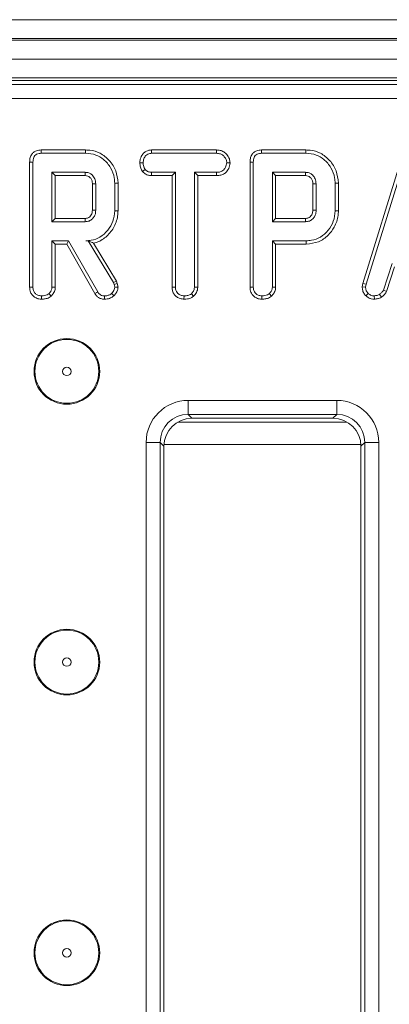
# Model space of a CAD drawing. Units: millimetres. Extents: x -1151 to 11173, y -31 to 3696.
# Drawn here: x 1082 to 1121, y 1461 to 1566 of the extents above; entities that cross this region are included whole.
import ezdxf

# ---------------------------------------------------------------- set-up
doc = ezdxf.new("R2010")
doc.units = ezdxf.units.MM
doc.header["$LTSCALE"] = 10

msp = doc.modelspace()

# ---------------------------------------------------------------- linework, layer by layer
at = {"color": 7, "linetype": 'Continuous', "lineweight": 15}
for p, q in [((858.744, 1565.74), (1356.744, 1565.74)), ((1356.744, 1563.74), (858.744, 1563.74)), ((858.744, 1563.54), (1356.744, 1563.54)), ((1356.744, 1561.54), (858.744, 1561.54)), ((1356.744, 1559.54), (858.744, 1559.54)), ((1254.252, 1559.24), (961.236, 1559.24)), ((961.642, 1558.835), (1253.846, 1558.835)), ((1253.846, 1557.341), (961.642, 1557.341)), ((1088.892, 1551.845), (1084.148, 1551.845)), ((1095.911, 1551.845), (1095.921, 1551.493)), ((1102.852, 1551.845), (1095.911, 1551.845)), ((1102.852, 1551.845), (1102.844, 1551.493)), ((1112.385, 1551.845), (1107.641, 1551.845)), ((1084.155, 1551.493), (1088.887, 1551.493)), ((1095.921, 1551.493), (1102.844, 1551.493)), ((1107.648, 1551.493), (1112.38, 1551.493)), ((1122.538, 1550.832), (1118.447, 1537.605)), ((1082.925, 1550.553), (1082.925, 1537.229)), ((1083.278, 1537.234), (1083.278, 1550.549)), ((1094.672, 1550.481), (1095.024, 1550.479)), ((1094.956, 1549.552), (1095.233, 1549.773)), ((1104.297, 1550.48), (1103.943, 1550.479)), ((1106.418, 1550.553), (1106.418, 1537.229)), ((1106.771, 1537.234), (1106.771, 1550.549)), ((1118.79, 1537.522), (1122.873, 1550.72)), ((1085.305, 1549.466), (1085.305, 1544.195)), ((1085.657, 1549.113), (1085.305, 1549.466)), ((1088.852, 1549.466), (1085.305, 1549.466)), ((1085.657, 1544.548), (1085.657, 1549.113)), ((1085.657, 1549.113), (1088.843, 1549.113)), ((1095.909, 1549.113), (1095.918, 1549.466)), ((1095.909, 1549.113), (1098.118, 1549.113)), ((1098.47, 1549.466), (1095.918, 1549.466)), ((1098.118, 1549.113), (1098.47, 1549.466)), ((1098.118, 1549.113), (1098.118, 1537.22)), ((1098.47, 1537.224), (1098.47, 1549.466)), ((1102.847, 1549.466), (1100.497, 1549.466)), ((1100.497, 1549.466), (1100.497, 1537.224)), ((1100.85, 1549.113), (1100.497, 1549.466)), ((1100.85, 1549.113), (1102.854, 1549.113)), ((1100.85, 1537.215), (1100.85, 1549.113)), ((1102.854, 1549.113), (1102.847, 1549.466)), ((1112.345, 1549.466), (1108.798, 1549.466)), ((1109.151, 1549.113), (1108.798, 1549.466)), ((1108.798, 1549.466), (1108.798, 1544.195)), ((1109.151, 1549.113), (1112.336, 1549.113)), ((1109.151, 1544.548), (1109.151, 1549.113)), ((1089.614, 1548.243), (1089.614, 1545.417)), ((1089.967, 1545.412), (1089.967, 1548.249)), ((1091.994, 1548.316), (1091.994, 1545.345)), ((1092.347, 1545.341), (1092.347, 1548.32)), ((1113.108, 1548.243), (1113.108, 1545.417)), ((1113.46, 1545.412), (1113.46, 1548.249)), ((1115.487, 1548.316), (1115.487, 1545.345)), ((1115.84, 1545.341), (1115.84, 1548.32)), ((1085.657, 1544.548), (1085.305, 1544.195)), ((1088.842, 1544.548), (1085.657, 1544.548)), ((1092.347, 1545.341), (1091.994, 1545.345)), ((1109.151, 1544.548), (1108.798, 1544.195)), ((1112.335, 1544.548), (1109.151, 1544.548)), ((1115.84, 1545.341), (1115.487, 1545.345)), ((1085.305, 1544.195), (1088.852, 1544.195)), ((1108.798, 1544.195), (1112.345, 1544.195)), ((1087.082, 1542.168), (1085.305, 1542.168)), ((1085.657, 1541.816), (1085.305, 1542.168)), ((1085.305, 1542.168), (1085.305, 1537.227)), ((1085.657, 1541.816), (1086.877, 1541.816)), ((1085.657, 1537.218), (1085.657, 1541.816)), ((1086.877, 1541.816), (1087.082, 1542.168)), ((1086.877, 1541.816), (1089.88, 1536.54)), ((1090.179, 1536.727), (1087.082, 1542.168)), ((1089.185, 1542.174), (1088.909, 1542.168)), ((1088.909, 1542.168), (1089.182, 1542.168)), ((1089.185, 1542.174), (1089.182, 1542.168)), ((1089.182, 1542.168), (1091.851, 1537.703)), ((1092.172, 1537.853), (1089.747, 1541.91)), ((1112.406, 1542.168), (1108.798, 1542.168)), ((1109.151, 1541.816), (1108.798, 1542.168)), ((1108.798, 1542.168), (1108.798, 1537.227)), ((1109.151, 1541.816), (1112.411, 1541.816)), ((1109.151, 1537.218), (1109.151, 1541.816)), ((1121.571, 1539.736), (1120.637, 1536.895)), ((1120.965, 1536.764), (1121.826, 1539.383)), ((1092.172, 1537.853), (1091.851, 1537.703)), ((1091.851, 1537.703), (1091.921, 1537.506)), ((1092.26, 1537.607), (1091.921, 1537.506)), ((1091.921, 1537.506), (1091.994, 1537.205)), ((1092.26, 1537.607), (1092.172, 1537.853)), ((1092.35, 1537.235), (1092.26, 1537.607)), ((1098.118, 1537.22), (1098.47, 1537.224)), ((1100.85, 1537.215), (1100.497, 1537.224)), ((1118.447, 1537.605), (1118.382, 1537.243)), ((1118.382, 1537.243), (1118.736, 1537.221)), ((1118.447, 1537.605), (1118.79, 1537.522)), ((1118.736, 1537.221), (1118.79, 1537.522)), ((1099.38, 1535.937), (1099.383, 1536.29)), ((1100.408, 1536.261), (1100.168, 1536.521)), ((1118.779, 1536.296), (1119.021, 1536.553)), ((1119.675, 1535.936), (1119.658, 1536.29)), ((1120.435, 1536.151), (1120.237, 1536.445)), ((1120.965, 1536.764), (1120.637, 1536.895)), ((1099.827, 1525.139), (1115.661, 1525.139)), ((1099.827, 1523.645), (1099.827, 1525.139)), ((1115.661, 1523.645), (1115.661, 1525.139)), ((1115.661, 1523.645), (1099.827, 1523.645)), ((1099.827, 1523.645), (1100.233, 1523.24)), ((1115.255, 1523.24), (1115.661, 1523.645)), ((1098.733, 1522.838), (1116.755, 1522.838)), ((1115.255, 1523.24), (1100.233, 1523.24)), ((1095.345, 1385.823), (1095.345, 1520.656)), ((1095.345, 1520.656), (1096.839, 1520.656)), ((1096.839, 1520.656), (1096.839, 1385.823)), ((1097.244, 1520.251), (1096.839, 1520.656)), ((1097.25, 1520.446), (1118.238, 1520.446)), ((1118.649, 1520.656), (1118.244, 1520.251)), ((1118.649, 1520.656), (1120.143, 1520.656)), ((1118.649, 1385.823), (1118.649, 1520.656)), ((1120.143, 1520.656), (1120.143, 1385.823)), ((1097.244, 1520.251), (1097.244, 1386.229)), ((1118.244, 1386.229), (1118.244, 1520.251))]:
    msp.add_line(p, q, dxfattribs=at)
at = {"color": 7, "linetype": 'Continuous', "lineweight": 15, "flags": 128}
for points in [[(1084.148, 1551.845), (1084.15, 1551.748), (1084.152, 1551.62), (1084.155, 1551.493)], [(1088.892, 1551.845), (1088.891, 1551.764), (1088.889, 1551.648), (1088.887, 1551.493)], [(1107.641, 1551.845), (1107.643, 1551.748), (1107.646, 1551.62), (1107.648, 1551.493)], [(1112.385, 1551.845), (1112.384, 1551.764), (1112.382, 1551.648), (1112.38, 1551.493)], [(1082.925, 1550.553), (1083.022, 1550.552), (1083.15, 1550.55), (1083.278, 1550.549)], [(1106.418, 1550.553), (1106.515, 1550.552), (1106.643, 1550.55), (1106.771, 1550.549)], [(1088.843, 1549.113), (1088.846, 1549.218), (1088.849, 1549.342), (1088.852, 1549.466)], [(1112.336, 1549.113), (1112.339, 1549.218), (1112.342, 1549.342), (1112.345, 1549.466)], [(1089.614, 1548.243), (1089.72, 1548.245), (1089.843, 1548.247), (1089.967, 1548.249)], [(1092.347, 1548.32), (1092.266, 1548.319), (1092.149, 1548.318), (1091.994, 1548.316)], [(1113.108, 1548.243), (1113.213, 1548.245), (1113.337, 1548.247), (1113.46, 1548.249)], [(1115.84, 1548.32), (1115.759, 1548.319), (1115.642, 1548.318), (1115.487, 1548.316)], [(1088.842, 1544.548), (1088.846, 1544.408), (1088.852, 1544.195)], [(1089.614, 1545.417), (1089.754, 1545.415), (1089.967, 1545.412)], [(1112.335, 1544.548), (1112.339, 1544.408), (1112.345, 1544.195)], [(1113.108, 1545.417), (1113.247, 1545.415), (1113.46, 1545.412)], [(1112.411, 1541.816), (1112.408, 1541.974), (1112.406, 1542.168)], [(1082.925, 1537.229), (1083.028, 1537.23), (1083.153, 1537.232), (1083.278, 1537.234)], [(1085.657, 1537.218), (1085.557, 1537.221), (1085.431, 1537.224), (1085.305, 1537.227)], [(1092.35, 1537.235), (1092.172, 1537.22), (1091.994, 1537.205)], [(1106.418, 1537.229), (1106.522, 1537.23), (1106.646, 1537.232), (1106.771, 1537.234)], [(1109.151, 1537.218), (1109.05, 1537.221), (1108.924, 1537.224), (1108.798, 1537.227)], [(1084.187, 1535.937), (1084.188, 1536.04), (1084.189, 1536.165), (1084.19, 1536.29)], [(1085.219, 1536.261), (1085.151, 1536.335), (1085.065, 1536.428), (1084.979, 1536.521)], [(1089.88, 1536.54), (1089.963, 1536.592), (1090.071, 1536.659), (1090.179, 1536.727)], [(1090.886, 1535.937), (1090.888, 1536.035), (1090.89, 1536.162), (1090.892, 1536.29)], [(1091.908, 1536.302), (1091.786, 1536.431), (1091.665, 1536.559)], [(1107.681, 1535.937), (1107.681, 1536.04), (1107.682, 1536.165), (1107.683, 1536.29)], [(1108.712, 1536.261), (1108.644, 1536.335), (1108.558, 1536.428), (1108.472, 1536.521)]]:
    msp.add_lwpolyline(points, dxfattribs=at)
at = {"color": 7, "linetype": 'Continuous', "lineweight": 15}
for centre, radius in [((1086.891, 1528.24), 3.5), ((1086.891, 1528.24), 3.408), ((1086.891, 1528.24), 0.454), ((1086.891, 1497.24), 3.5), ((1086.891, 1497.24), 3.408), ((1086.891, 1497.24), 0.454), ((1086.891, 1466.24), 3.5), ((1086.891, 1466.24), 3.408), ((1086.891, 1466.24), 0.454)]:
    msp.add_circle(centre, radius, dxfattribs=at)
for centre, major_axis, ratio in [((1099.862, 1520.622), (-3.206, 3.206), 0.9924325), ((1115.626, 1520.622), (3.206, 3.206), 0.9924325), ((1099.862, 1520.622), (-2.154, 2.154), 0.9850067), ((1115.626, 1520.622), (2.154, 2.154), 0.9850067), ((1100.255, 1520.228), (-2.137, 2.137), 0.9924325), ((1115.233, 1520.228), (2.137, 2.137), 0.9924325)]:
    msp.add_ellipse(centre, major_axis=major_axis, ratio=ratio, start_param=5.5015852, end_param=7.0647854, dxfattribs=at)
for points, knots in [([(1084.148, 1551.845), (1083.976, 1551.831), (1083.688, 1551.807), (1083.327, 1551.609), (1083.081, 1551.323), (1082.943, 1550.953), (1082.931, 1550.683), (1082.925, 1550.553)], [0, 0, 0, 0, 0.2545792, 0.426053, 0.5983215, 0.8064843, 1, 1, 1, 1]), ([(1092.347, 1548.32), (1092.299, 1548.766), (1092.206, 1549.647), (1091.471, 1550.761), (1090.507, 1551.551), (1089.572, 1551.821), (1089.046, 1551.84), (1088.892, 1551.845)], [0, 0, 0, 0, 0.2431583, 0.4803829, 0.7106454, 0.9155376, 1, 1, 1, 1]), ([(1095.911, 1551.845), (1095.793, 1551.837), (1095.555, 1551.819), (1095.22, 1551.665), (1094.913, 1551.343), (1094.708, 1550.93), (1094.682, 1550.606), (1094.672, 1550.481)], [0, 0, 0, 0, 0.1727879, 0.34844, 0.5247142, 0.8176316, 1, 1, 1, 1]), ([(1104.297, 1550.48), (1104.28, 1550.622), (1104.24, 1550.947), (1103.979, 1551.349), (1103.636, 1551.67), (1103.246, 1551.822), (1102.978, 1551.838), (1102.852, 1551.845)], [0, 0, 0, 0, 0.1940128, 0.442624, 0.635171, 0.8280438, 1, 1, 1, 1]), ([(1107.641, 1551.845), (1107.469, 1551.831), (1107.181, 1551.807), (1106.82, 1551.609), (1106.575, 1551.323), (1106.436, 1550.953), (1106.424, 1550.683), (1106.418, 1550.553)], [0, 0, 0, 0, 0.2545792, 0.4260533, 0.5983213, 0.8064843, 1, 1, 1, 1]), ([(1115.84, 1548.32), (1115.793, 1548.766), (1115.699, 1549.647), (1114.965, 1550.761), (1114, 1551.551), (1113.066, 1551.821), (1112.539, 1551.84), (1112.385, 1551.845)], [0, 0, 0, 0, 0.2431582, 0.4803828, 0.7106452, 0.9155373, 1, 1, 1, 1]), ([(1083.278, 1550.549), (1083.289, 1550.724), (1083.306, 1550.977), (1083.479, 1551.261), (1083.684, 1551.413), (1083.921, 1551.483), (1084.087, 1551.49), (1084.155, 1551.493)], [0, 0, 0, 0, 0.35160792, 0.50628725, 0.66204544, 0.86030231, 1, 1, 1, 1]), ([(1088.887, 1551.493), (1089.26, 1551.462), (1089.951, 1551.404), (1090.895, 1550.831), (1091.601, 1549.987), (1091.961, 1549.071), (1091.986, 1548.502), (1091.994, 1548.316)], [0, 0, 0, 0, 0.2250748, 0.4168083, 0.6542634, 0.8865066, 1, 1, 1, 1]), ([(1095.024, 1550.479), (1095.043, 1550.621), (1095.081, 1550.904), (1095.267, 1551.231), (1095.507, 1551.415), (1095.719, 1551.482), (1095.859, 1551.489), (1095.921, 1551.493)], [0, 0, 0, 0, 0.2831851, 0.5660756, 0.7215782, 0.8761812, 1, 1, 1, 1]), ([(1102.844, 1551.493), (1102.992, 1551.482), (1103.241, 1551.464), (1103.58, 1551.269), (1103.79, 1550.992), (1103.925, 1550.713), (1103.938, 1550.541), (1103.943, 1550.479)], [0, 0, 0, 0, 0.2651879, 0.448, 0.6897143, 0.8871512, 1, 1, 1, 1]), ([(1106.771, 1550.549), (1106.783, 1550.724), (1106.799, 1550.977), (1106.972, 1551.261), (1107.177, 1551.413), (1107.414, 1551.483), (1107.58, 1551.49), (1107.648, 1551.493)], [0, 0, 0, 0, 0.3516076, 0.506287, 0.6620454, 0.8603022, 1, 1, 1, 1]), ([(1112.38, 1551.493), (1112.753, 1551.462), (1113.444, 1551.404), (1114.388, 1550.831), (1115.094, 1549.987), (1115.454, 1549.071), (1115.479, 1548.502), (1115.487, 1548.316)], [0, 0, 0, 0, 0.2250748, 0.4168082, 0.6542635, 0.8865066, 1, 1, 1, 1]), ([(1094.672, 1550.481), (1094.684, 1550.326), (1094.707, 1550.025), (1094.849, 1549.721), (1094.941, 1549.575), (1094.956, 1549.552)], [0, 0, 0, 0, 0.47044, 0.9173132, 1, 1, 1, 1]), ([(1095.233, 1549.773), (1095.177, 1549.878), (1095.089, 1550.04), (1095.031, 1550.284), (1095.027, 1550.414), (1095.024, 1550.479)], [0, 0, 0, 0, 0.4796388, 0.7368308, 1, 1, 1, 1]), ([(1095.918, 1549.466), (1095.799, 1549.477), (1095.559, 1549.499), (1095.346, 1549.661), (1095.247, 1549.759), (1095.233, 1549.773)], [0, 0, 0, 0, 0.458261, 0.9224716, 1, 1, 1, 1]), ([(1103.943, 1550.479), (1103.91, 1550.315), (1103.853, 1550.043), (1103.651, 1549.73), (1103.395, 1549.547), (1103.12, 1549.475), (1102.927, 1549.468), (1102.847, 1549.466)], [0, 0, 0, 0, 0.2989149, 0.4982244, 0.6532291, 0.8559161, 1, 1, 1, 1]), ([(1102.854, 1549.113), (1103.011, 1549.122), (1103.303, 1549.138), (1103.708, 1549.307), (1104.043, 1549.647), (1104.25, 1550.059), (1104.285, 1550.369), (1104.297, 1550.48)], [0, 0, 0, 0, 0.2125294, 0.3949038, 0.5785557, 0.8497926, 1, 1, 1, 1]), ([(1088.843, 1549.113), (1088.939, 1549.105), (1089.111, 1549.091), (1089.354, 1548.936), (1089.534, 1548.703), (1089.608, 1548.445), (1089.613, 1548.292), (1089.614, 1548.243)], [0, 0, 0, 0, 0.21826921, 0.39475799, 0.64699864, 0.88507942, 1, 1, 1, 1]), ([(1089.967, 1548.249), (1089.95, 1548.43), (1089.917, 1548.778), (1089.635, 1549.164), (1089.309, 1549.391), (1089.044, 1549.457), (1088.892, 1549.464), (1088.852, 1549.466)], [0, 0, 0, 0, 0.2917648, 0.5642872, 0.7497238, 0.9348517, 1, 1, 1, 1]), ([(1094.956, 1549.552), (1094.995, 1549.512), (1095.13, 1549.376), (1095.407, 1549.188), (1095.71, 1549.122), (1095.877, 1549.114), (1095.909, 1549.113)], [0, 0, 0, 0, 0.1556225, 0.5332519, 0.9117341, 1, 1, 1, 1]), ([(1112.336, 1549.113), (1112.432, 1549.105), (1112.605, 1549.091), (1112.847, 1548.936), (1113.028, 1548.703), (1113.101, 1548.445), (1113.106, 1548.292), (1113.108, 1548.243)], [0, 0, 0, 0, 0.2182686, 0.3947578, 0.6469988, 0.8850794, 1, 1, 1, 1]), ([(1113.46, 1548.249), (1113.443, 1548.43), (1113.41, 1548.778), (1113.128, 1549.164), (1112.802, 1549.391), (1112.538, 1549.457), (1112.385, 1549.464), (1112.345, 1549.466)], [0, 0, 0, 0, 0.29176474, 0.56428726, 0.74972337, 0.93485168, 1, 1, 1, 1]), ([(1089.614, 1545.417), (1089.605, 1545.291), (1089.59, 1545.075), (1089.435, 1544.806), (1089.231, 1544.631), (1089.017, 1544.556), (1088.886, 1544.55), (1088.842, 1544.548)], [0, 0, 0, 0, 0.2881522, 0.4922677, 0.6965031, 0.8990407, 1, 1, 1, 1]), ([(1088.852, 1544.195), (1088.992, 1544.21), (1089.272, 1544.24), (1089.617, 1544.476), (1089.848, 1544.788), (1089.957, 1545.111), (1089.964, 1545.322), (1089.967, 1545.412)], [0, 0, 0, 0, 0.22625798, 0.45488149, 0.65614671, 0.85435891, 1, 1, 1, 1]), ([(1091.994, 1545.345), (1091.959, 1544.972), (1091.888, 1544.223), (1091.291, 1543.251), (1090.487, 1542.515), (1089.625, 1542.199), (1089.099, 1542.176), (1088.909, 1542.168)], [0, 0, 0, 0, 0.2266845, 0.4549364, 0.6785091, 0.8839563, 1, 1, 1, 1]), ([(1089.747, 1541.91), (1089.917, 1541.96), (1090.482, 1542.125), (1091.337, 1542.742), (1092.095, 1543.809), (1092.335, 1544.757), (1092.345, 1545.27), (1092.347, 1545.341)], [0, 0, 0, 0, 0.1152694, 0.3818163, 0.6660416, 0.9533346, 1, 1, 1, 1]), ([(1113.108, 1545.417), (1113.099, 1545.291), (1113.084, 1545.075), (1112.929, 1544.806), (1112.724, 1544.631), (1112.51, 1544.556), (1112.379, 1544.55), (1112.335, 1544.548)], [0, 0, 0, 0, 0.288152, 0.4922672, 0.6965026, 0.8990408, 1, 1, 1, 1]), ([(1112.345, 1544.195), (1112.485, 1544.21), (1112.765, 1544.24), (1113.11, 1544.476), (1113.341, 1544.788), (1113.45, 1545.111), (1113.457, 1545.322), (1113.46, 1545.412)], [0, 0, 0, 0, 0.2262585, 0.4548813, 0.6561468, 0.8543589, 1, 1, 1, 1]), ([(1115.487, 1545.345), (1115.452, 1544.972), (1115.382, 1544.223), (1114.784, 1543.251), (1113.981, 1542.515), (1113.12, 1542.2), (1112.595, 1542.177), (1112.406, 1542.168)], [0, 0, 0, 0, 0.2268142, 0.455195, 0.6788981, 0.8841887, 1, 1, 1, 1]), ([(1112.411, 1541.816), (1112.858, 1541.86), (1113.726, 1541.946), (1114.756, 1542.684), (1115.491, 1543.659), (1115.814, 1544.589), (1115.835, 1545.184), (1115.84, 1545.341)], [0, 0, 0, 0, 0.2438513, 0.4736674, 0.672003, 0.9135436, 1, 1, 1, 1]), ([(1089.185, 1542.174), (1089.291, 1542.12), (1089.483, 1542.023), (1089.665, 1541.945), (1089.747, 1541.91)], [0, 0, 0, 0, 0.5503903, 1, 1, 1, 1]), ([(1082.925, 1537.229), (1082.942, 1537.036), (1082.971, 1536.717), (1083.213, 1536.334), (1083.524, 1536.091), (1083.863, 1535.957), (1084.096, 1535.943), (1084.187, 1535.937)], [0, 0, 0, 0, 0.2833657, 0.4693779, 0.6548057, 0.8635447, 1, 1, 1, 1]), ([(1084.19, 1536.29), (1084.054, 1536.305), (1083.817, 1536.333), (1083.546, 1536.512), (1083.361, 1536.742), (1083.285, 1536.994), (1083.28, 1537.169), (1083.278, 1537.234)], [0, 0, 0, 0, 0.274247, 0.47917, 0.6439613, 0.8675591, 1, 1, 1, 1]), ([(1085.305, 1537.227), (1085.301, 1537.162), (1085.29, 1536.999), (1085.176, 1536.751), (1085.046, 1536.599), (1084.979, 1536.521)], [0, 0, 0, 0, 0.24628037, 0.61302439, 1, 1, 1, 1]), ([(1085.219, 1536.261), (1085.299, 1536.352), (1085.482, 1536.56), (1085.636, 1536.898), (1085.652, 1537.136), (1085.657, 1537.218)], [0, 0, 0, 0, 0.338483, 0.770886, 1, 1, 1, 1]), ([(1091.994, 1537.205), (1091.981, 1537.119), (1091.956, 1536.954), (1091.824, 1536.741), (1091.718, 1536.62), (1091.665, 1536.559)], [0, 0, 0, 0, 0.3493621, 0.66979294, 1, 1, 1, 1]), ([(1091.908, 1536.302), (1091.973, 1536.376), (1092.129, 1536.552), (1092.314, 1536.864), (1092.338, 1537.118), (1092.35, 1537.235)], [0, 0, 0, 0, 0.2811762, 0.669468, 1, 1, 1, 1]), ([(1098.118, 1537.22), (1098.127, 1537.082), (1098.145, 1536.812), (1098.317, 1536.437), (1098.607, 1536.161), (1098.972, 1535.974), (1099.241, 1535.95), (1099.38, 1535.937)], [0, 0, 0, 0, 0.2052064, 0.4016436, 0.5992749, 0.7934449, 1, 1, 1, 1]), ([(1099.383, 1536.29), (1099.261, 1536.303), (1099.018, 1536.328), (1098.731, 1536.51), (1098.541, 1536.77), (1098.475, 1537.013), (1098.471, 1537.175), (1098.47, 1537.224)], [0, 0, 0, 0, 0.24759711, 0.49799636, 0.66780603, 0.89936682, 1, 1, 1, 1]), ([(1100.497, 1537.224), (1100.488, 1537.133), (1100.467, 1536.919), (1100.32, 1536.686), (1100.203, 1536.559), (1100.168, 1536.521)], [0, 0, 0, 0, 0.3426131, 0.8069601, 1, 1, 1, 1]), ([(1100.408, 1536.261), (1100.464, 1536.322), (1100.635, 1536.507), (1100.817, 1536.833), (1100.841, 1537.109), (1100.85, 1537.215)], [0, 0, 0, 0, 0.2308383, 0.7044738, 1, 1, 1, 1]), ([(1106.418, 1537.229), (1106.436, 1537.036), (1106.464, 1536.717), (1106.706, 1536.334), (1107.017, 1536.091), (1107.357, 1535.957), (1107.589, 1535.943), (1107.681, 1535.937)], [0, 0, 0, 0, 0.2833659, 0.4693783, 0.654806, 0.863545, 1, 1, 1, 1]), ([(1107.683, 1536.29), (1107.548, 1536.305), (1107.311, 1536.333), (1107.039, 1536.512), (1106.854, 1536.742), (1106.778, 1536.994), (1106.773, 1537.169), (1106.771, 1537.234)], [0, 0, 0, 0, 0.2742461, 0.4791697, 0.6439611, 0.8675591, 1, 1, 1, 1]), ([(1108.798, 1537.227), (1108.794, 1537.162), (1108.783, 1536.999), (1108.67, 1536.751), (1108.539, 1536.599), (1108.472, 1536.521)], [0, 0, 0, 0, 0.2462803, 0.6130244, 1, 1, 1, 1]), ([(1108.712, 1536.261), (1108.793, 1536.352), (1108.975, 1536.56), (1109.129, 1536.898), (1109.145, 1537.136), (1109.151, 1537.218)], [0, 0, 0, 0, 0.338483, 0.7708862, 1, 1, 1, 1]), ([(1118.382, 1537.243), (1118.385, 1537.183), (1118.394, 1536.985), (1118.476, 1536.65), (1118.659, 1536.413), (1118.769, 1536.307), (1118.779, 1536.296)], [0, 0, 0, 0, 0.1699856, 0.5647847, 0.9581584, 1, 1, 1, 1]), ([(1119.021, 1536.553), (1118.943, 1536.638), (1118.787, 1536.808), (1118.744, 1537.065), (1118.737, 1537.2), (1118.736, 1537.221)], [0, 0, 0, 0, 0.45495205, 0.91378652, 1, 1, 1, 1]), ([(1084.187, 1535.937), (1084.323, 1535.943), (1084.599, 1535.955), (1084.96, 1536.064), (1085.146, 1536.205), (1085.219, 1536.261)], [0, 0, 0, 0, 0.369993, 0.7497516, 1, 1, 1, 1]), ([(1084.979, 1536.521), (1084.923, 1536.479), (1084.784, 1536.376), (1084.507, 1536.304), (1084.297, 1536.295), (1084.19, 1536.29)], [0, 0, 0, 0, 0.2478667, 0.61494379, 1, 1, 1, 1]), ([(1089.88, 1536.54), (1089.944, 1536.447), (1090.074, 1536.26), (1090.35, 1536.04), (1090.641, 1535.953), (1090.822, 1535.941), (1090.886, 1535.937)], [0, 0, 0, 0, 0.2734088, 0.555652, 0.8441073, 1, 1, 1, 1]), ([(1090.892, 1536.29), (1090.79, 1536.298), (1090.612, 1536.312), (1090.356, 1536.471), (1090.246, 1536.63), (1090.179, 1536.727)], [0, 0, 0, 0, 0.344391, 0.6023077, 1, 1, 1, 1]), ([(1090.886, 1535.937), (1090.992, 1535.941), (1091.257, 1535.952), (1091.618, 1536.073), (1091.825, 1536.237), (1091.908, 1536.302)], [0, 0, 0, 0, 0.2868571, 0.7168667, 1, 1, 1, 1]), ([(1091.665, 1536.559), (1091.599, 1536.508), (1091.444, 1536.386), (1091.17, 1536.3), (1090.974, 1536.293), (1090.892, 1536.29)], [0, 0, 0, 0, 0.298556, 0.7044595, 1, 1, 1, 1]), ([(1099.38, 1535.937), (1099.501, 1535.942), (1099.767, 1535.954), (1100.131, 1536.05), (1100.327, 1536.2), (1100.408, 1536.261)], [0, 0, 0, 0, 0.3318041, 0.7247701, 1, 1, 1, 1]), ([(1100.168, 1536.521), (1100.102, 1536.472), (1099.94, 1536.353), (1099.658, 1536.301), (1099.461, 1536.293), (1099.383, 1536.29)], [0, 0, 0, 0, 0.2915828, 0.7161622, 1, 1, 1, 1]), ([(1107.681, 1535.937), (1107.817, 1535.943), (1108.092, 1535.955), (1108.454, 1536.064), (1108.639, 1536.205), (1108.712, 1536.261)], [0, 0, 0, 0, 0.3699928, 0.7497519, 1, 1, 1, 1]), ([(1108.472, 1536.521), (1108.416, 1536.479), (1108.278, 1536.376), (1108, 1536.304), (1107.791, 1536.295), (1107.683, 1536.29)], [0, 0, 0, 0, 0.24786586, 0.61494245, 1, 1, 1, 1]), ([(1118.779, 1536.296), (1118.86, 1536.227), (1119.028, 1536.082), (1119.342, 1535.955), (1119.566, 1535.942), (1119.675, 1535.936)], [0, 0, 0, 0, 0.3211248, 0.6708972, 1, 1, 1, 1]), ([(1119.658, 1536.29), (1119.548, 1536.299), (1119.327, 1536.319), (1119.126, 1536.457), (1119.033, 1536.542), (1119.021, 1536.553)], [0, 0, 0, 0, 0.463552, 0.9320513, 1, 1, 1, 1]), ([(1120.237, 1536.445), (1120.147, 1536.406), (1120.009, 1536.347), (1119.81, 1536.312), (1119.709, 1536.297), (1119.658, 1536.29)], [0, 0, 0, 0, 0.4889087, 0.744104, 1, 1, 1, 1]), ([(1119.675, 1535.936), (1119.742, 1535.946), (1119.924, 1535.972), (1120.188, 1536.022), (1120.364, 1536.114), (1120.435, 1536.151)], [0, 0, 0, 0, 0.25562976, 0.69622458, 1, 1, 1, 1]), ([(1120.637, 1536.895), (1120.586, 1536.81), (1120.509, 1536.681), (1120.358, 1536.545), (1120.278, 1536.479), (1120.237, 1536.445)], [0, 0, 0, 0, 0.4825497, 0.7406652, 1, 1, 1, 1]), ([(1120.435, 1536.151), (1120.482, 1536.19), (1120.607, 1536.293), (1120.811, 1536.478), (1120.912, 1536.666), (1120.965, 1536.764)], [0, 0, 0, 0, 0.2219338, 0.5958977, 1, 1, 1, 1])]:
    msp.add_open_spline(points, degree=3, knots=knots, dxfattribs=at)

doc.saveas('drawing.dxf')
